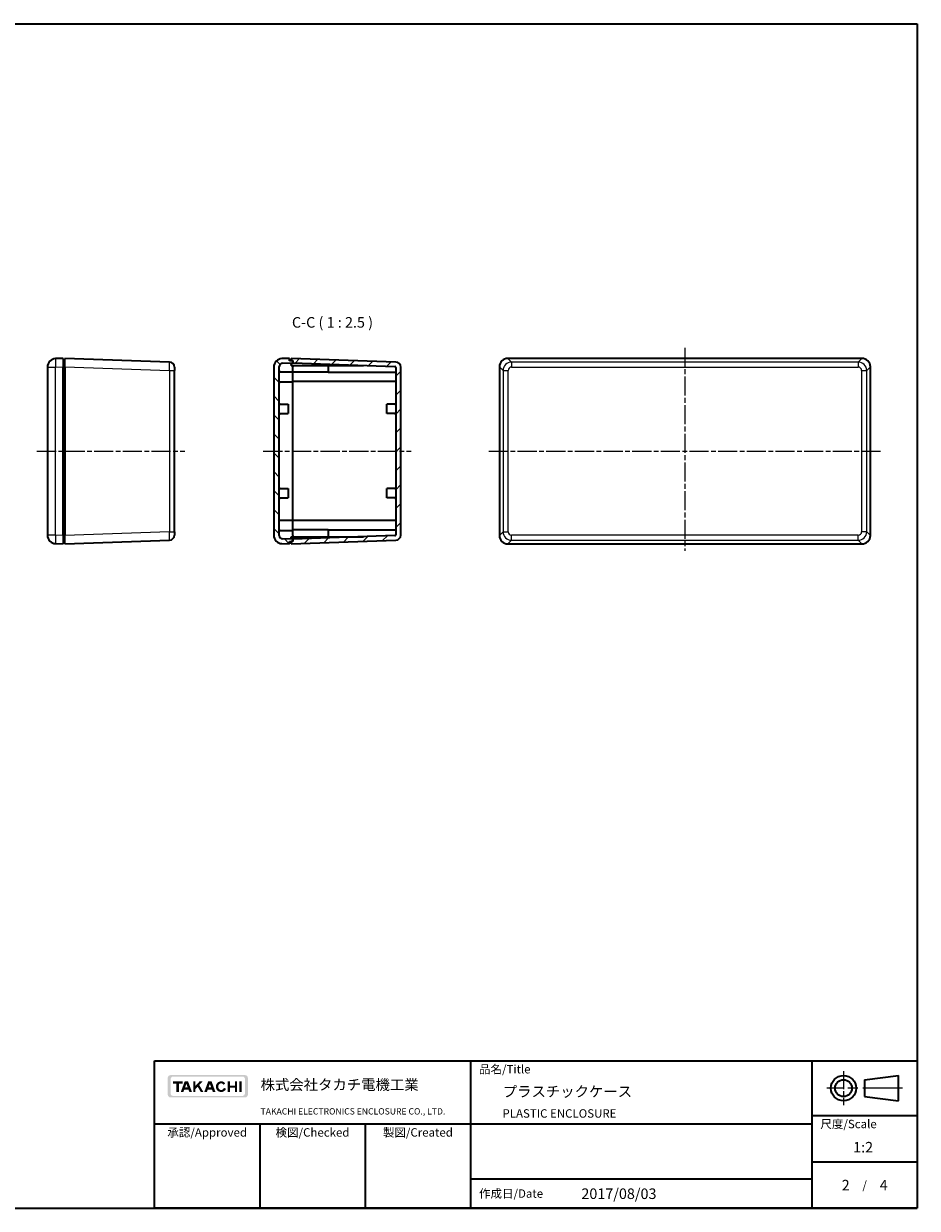
# Model space of a CAD drawing. Units: millimetres. Extents: x 29 to 5555, y 16 to 719.
# Drawn here: x 3048 to 3578, y 16 to 719 of the extents above; entities that cross this region are included whole.
import ezdxf
from ezdxf.enums import TextEntityAlignment as Align

# ---------------------------------------------------------------- set-up
doc = ezdxf.new("R2010")
doc.units = ezdxf.units.MM
doc.header["$LTSCALE"] = 2
doc.linetypes.add('CHAIN', pattern=[0.35429999999999995, 0.2362, -0.0295, 0.0591, -0.0295])
for name, color, linetype, lineweight in [('Border (ISO)', 7, 'Continuous', 35), ('Centerline (ISO)', 131, 'Continuous', 18), ('Hatch (ISO)', 1, 'Continuous', 18), ('Symbol (ISO)', 7, 'Continuous', 18), ('Title (ISO)', 7, 'Continuous', 35), ('Visible (ISO)', 7, 'Continuous', 35), ('Visible Narrow (ISO)', 7, 'Continuous', 25)]:
    doc.layers.add(name, color=color, linetype=linetype, lineweight=lineweight)
doc.styles.add('Note Text (TK)', font='txt')
doc.styles.add('文字スタイル67', font='arial.ttf')

# ---------------------------------------------------------------- blocks, each defined once
blk = doc.blocks.new('図面枠 tk図枠')
at = {"layer": 'Border (ISO)'}
for p, q in [((14.49999999999999, 289), (405.4999999999999, 289)), ((405.4999999999999, 289), (405.4999999999999, 8.000000000000007)), ((14.50000000000001, 8.000000000000007), (405.4999999999999, 8.000000000000007))]:
    blk.add_line(p, q, dxfattribs=at)
blk = doc.blocks.new('表題欄 tk表題欄')
at = {"layer": 'Hatch (ISO)'}
h = blk.add_hatch(color=256, dxfattribs=at)
edge = h.paths.add_edge_path(flags=0)
edge.add_arc((95.57537688673352, 236.2990653650367), 0.5958259999999996, 269.9999999999897, 360)
edge.add_line((96.17120288673351, 236.2990653650368), (96.17120288673348, 239.7107813650365))
edge.add_arc((95.5753768867335, 239.7107813650366), 0.5958259999999996, 0, 90.0000000000068)
edge.add_line((95.57537688673342, 240.3066073650366), (79.13710888673356, 240.3066073650366))
edge.add_arc((79.13710888673353, 239.7107813650366), 0.5958259999999996, 89.99999999999744, 180)
edge.add_line((78.54128288673353, 239.7107813650365), (78.54128288673331, 236.2990653650368))
edge.add_arc((79.13710888673332, 236.2990653650365), 0.5958259999999996, 180, 270.0000000000231)
edge.add_line((79.13710888673356, 235.7032393650365), (95.57537688673342, 235.7032393650367))
edge = h.paths.add_edge_path()
edge.add_line((77.83935088673357, 239.9556413650366), (77.83935088673357, 236.0542053650368))
edge.add_arc((78.54128288673346, 236.0542053650367), 0.7019319999998935, 180, 270.0000000000087)
edge.add_line((78.54128288673357, 235.3522733650368), (96.17120288673352, 235.3522733650368))
edge.add_arc((96.17120288673351, 236.0542053650367), 0.7019319999998921, 270, 360)
edge.add_line((96.8731348867334, 236.0542053650368), (96.87313488673352, 239.9556413650366))
edge.add_arc((96.1712028867336, 239.9556413650367), 0.7019319999998921, 0, 90.00000000000873)
edge.add_line((96.17120288673348, 240.6575733650367), (78.54128288673357, 240.6575733650366))
edge.add_arc((78.54128288673357, 239.9556413650366), 0.7019319999999984, 90, 180)
for points in [[(79.07181288673355, 239.1476033650369), (79.07181288673355, 238.6578833650367), (79.92066088673353, 238.6578833650367), (79.92066088673353, 236.6581933650368), (80.50832488673353, 236.6581933650368), (80.50832488673353, 238.6578833650367), (81.35717288673355, 238.6578833650367), (81.35717288673355, 239.1476033650369)], [(85.68407849525303, 236.6581933650368), (84.9434673993943, 237.8918698287545), (84.41792288673358, 237.3246628822781), (84.41792288673358, 236.6581933650368), (83.89555488673355, 236.6581933650368), (83.89555488673355, 239.1476033650369), (84.41792288673358, 239.1476033650369), (84.41792288673358, 238.0993979968839), (85.38913556809511, 239.1476033650369), (86.10696490847272, 239.1476033650369), (85.31925422435492, 238.2974470774499), (86.30334488673353, 236.6581933650368)], [(92.09142939614459, 239.1476033650369), (92.09142939614459, 236.6581933650368), (92.60971639614465, 236.6581933650368), (92.60971639614465, 237.6580383650368), (93.76872039614462, 237.6580383650368), (93.76872039614462, 236.6581933650368), (94.28700739614459, 236.6581933650368), (94.28700739614459, 239.1476033650369), (93.76872039614462, 239.1476033650369), (93.76872039614462, 238.1477583650367), (92.60971639614465, 238.1477583650367), (92.60971639614465, 239.1476033650369)], [(94.84202339614467, 239.1476033650369), (94.84202339614467, 236.6581933650368), (95.36439139614473, 236.6581933650368), (95.36439139614473, 239.1476033650369)]]:
    blk.add_hatch(color=256, dxfattribs=at).paths.add_polyline_path(points)
h = blk.add_hatch(color=256, dxfattribs=at)
h.paths.add_polyline_path([(82.59020695886475, 237.7110913650368), (81.95242681460243, 237.7110913650368), (82.27131688673356, 238.5794973650367)], flags=0)
h.paths.add_polyline_path([(82.77903014574996, 237.1968853650368), (81.76360362771717, 237.1968853650368), (81.56578886050404, 236.6581933650368), (80.94907288673355, 236.6581933650368), (81.86321688673357, 239.1476033650369), (82.67941688673353, 239.1476033650369), (83.59356088673351, 236.6581933650368), (82.97684491296302, 236.6581933650368)])
h = blk.add_hatch(color=256, dxfattribs=at)
h.paths.add_polyline_path([(87.52707281460246, 237.7110913650368), (88.16485295886469, 237.7110913650368), (87.84596288673359, 238.5794973650367)], flags=0)
h.paths.add_polyline_path([(87.14043486050403, 236.6581933650368), (87.3382496277172, 237.1968853650368), (88.35367614574989, 237.1968853650368), (88.551490912963, 236.6581933650368), (89.16820688673343, 236.6581933650368), (88.25406288673352, 239.1476033650369), (87.43786288673356, 239.1476033650369), (86.52371888673358, 236.6581933650368)])
h = blk.add_hatch(color=256, dxfattribs=at)
edge = h.paths.add_edge_path()
edge.add_arc((90.52309888673334, 237.9028983650369), 1.273272000000011, 38.55054079078439, 336.5820184016556)
edge.add_line((91.69149139614446, 237.3968543650369), (91.17255542714857, 237.6216113977801))
edge.add_ellipse((90.52309888673352, 237.9028983650369), major_axis=(0, -0.7998759999999119), ratio=0.8673469387756529, start_angle=128.5505407907963, end_angle=426.582018401653, ccw=False)
edge.add_line((91.09381514418376, 238.3576891122095), (91.51887237036831, 238.6964075050431))
at = {"layer": 'Title (ISO)'}
for p, q in [((74.70882392282105, 244.052739026017), (255.7088239228211, 244.052739026017)), ((74.70882392282105, 209.052739026017), (74.70882392282105, 244.052739026017)), ((149.7088239228211, 244.052739026017), (149.7088239228211, 209.052739026017)), ((230.7088239228211, 244.052739026017), (230.7088239228211, 209.052739026017)), ((255.7088239228211, 244.052739026017), (255.7088239228211, 209.052739026017)), ((243.2088239228211, 239.552739026017), (251.2088239228211, 240.5527390260171)), ((243.2088239228211, 239.552739026017), (243.2088239228211, 235.552739026017)), ((251.2088239228211, 234.552739026017), (251.2088239228211, 240.5527390260171)), ((243.2088239228211, 235.552739026017), (251.2088239228211, 234.552739026017)), ((230.7088239228211, 231.052739026017), (255.7088239228211, 231.052739026017)), ((74.70882392282105, 229.052739026017), (230.7088239228211, 229.052739026017)), ((99.70882392282108, 229.052739026017), (99.70882392282108, 209.052739026017)), ((124.708823922821, 229.052739026017), (124.708823922821, 209.052739026017)), ((230.7088239228211, 220.052739026017), (255.7088239228211, 220.052739026017)), ((149.7088239228211, 216.052739026017), (230.7088239228211, 216.052739026017)), ((255.7088239228211, 209.052739026017), (74.70882392282105, 209.052739026017))]:
    blk.add_line(p, q, dxfattribs=at)
at = {"layer": 'Title (ISO)', "color": 4, "linetype": 'CHAIN', "lineweight": 18, "ltscale": 8.889559745788574}
blk.add_line((238.2088239228211, 241.552739026017), (238.2088239228211, 233.552739026017), dxfattribs=at)
at = {"layer": 'Title (ISO)', "color": 4, "linetype": 'CHAIN', "lineweight": 18, "ltscale": 20.00163269042969}
blk.add_line((252.2088239228211, 237.552739026017), (234.2088239228211, 237.552739026017), dxfattribs=at)
at = {"layer": 'Title (ISO)'}
for radius in [3, 2]:
    blk.add_circle((238.2088239228211, 237.552739026017), radius, dxfattribs=at)
at = {"layer": 'Title (ISO)', "color": 1, "char_height": 2.000000029802322, "line_spacing_factor": 1.5, "style": 'Note Text (TK)'}
for s, insert, attachment_point in [('\\fＭＳ Ｐゴシック|b0|i0;\\H2.0000;品名/Title', (151.708823922821, 242.052739026017), 4), ('\\fＭＳ Ｐゴシック|b0|i0;\\H2.0000;承認/Approved', (87.20882392282108, 227.052739026017), 5), ('\\fＭＳ Ｐゴシック|b0|i0;\\H2.0000;検図/Checked', (112.208823922821, 227.052739026017), 5), ('\\fＭＳ Ｐゴシック|b0|i0;\\H2.0000;製図/Created', (137.2088239228211, 227.052739026017), 5), ('\\fＭＳ Ｐゴシック|b0|i0;\\H2.0000;尺度/Scale', (232.7088239228211, 229.052739026017), 4), ('\\fＭＳ Ｐゴシック|b0|i0;\\H2.0000;作成日/Date', (151.708823922821, 212.552739026017), 4)]:
    blk.add_mtext(s, dxfattribs=dict(at, insert=insert, attachment_point=attachment_point))
at = {"layer": 'Title (ISO)', "color": 7, "line_spacing_factor": 1.5, "style": 'Note Text (TK)'}
for s, insert, char_height, attachment_point in [('株式会社タカチ電機工業', (99.87313488673345, 238.052739026017), 2.5, 4), ('\\fArial|b0|i0;\\H1.4986;TAKACHI ELECTRONICS ENCLOSURE CO., LTD.', (99.87313488673342, 232.052739026017), 1.49859994649887, 4), ('\\fＭＳ Ｐゴシック|b0|i0;\\H2.0000;/', (243.2088239228211, 214.552739026017), 2.000000029802322, 5)]:
    blk.add_mtext(s, dxfattribs=dict(at, insert=insert, char_height=char_height, attachment_point=attachment_point))
at = {"layer": 'Title (ISO)', "color": 7}
for tag, p, height, style in [('<品名>_001', (157.3679148268321, 235.5044435297737), 2.5, 'Note Text (TK)'), ('<Title>_001', (157.2777188673935, 230.5513747487906), 2.000000029802322, '文字スタイル67'), ('<尺度>_001', (240.8224602183016, 222.302739026017), 2.5, 'Note Text (TK)'), ('作成日_001', (175.6179145609817, 211.2601253517655), 2.5, 'Note Text (TK)'), ('<ページ_No.>_001', (238.0980284456275, 213.302739026017), 2.5, 'Note Text (TK)'), ('<総ページ数>_001', (246.7997329866371, 213.302739026017), 2.5, 'Note Text (TK)')]:
    blk.add_attdef(tag, p, '', height=height, dxfattribs=dict(at, style=style))
at = {"layer": 'Title (ISO)', "color": 7, "style": 'Note Text (TK)'}
blk.add_attdef('<承認>', text='', height=2.5, dxfattribs=at).set_placement((87.20882392282108, 217.052739026017), align=Align.MIDDLE_CENTER)

msp = doc.modelspace()

# ---------------------------------------------------------------- hatches: boundary and pattern name
at = {"layer": 'Hatch (ISO)'}
h = msp.add_hatch(dxfattribs=at)
h.set_pattern_fill('ANSI31', color=256, scale=63.5, angle=90.00021045915, style=0)
h.set_pattern_definition([(135.0002104591499, (2564.250002453229, -3.999998460367304), (-5.612639459178696, -5.612680692082016), [])])
edge = h.paths.add_edge_path()
edge.add_ellipse((3201.267222389555, 415.1956959228713), major_axis=(-4.999999999999999, -3e-16), ratio=1, start_angle=0, end_angle=88.00000000000001)
edge.add_line((3201.092724906042, 410.1987417877758), (3205.567222389555, 410.0424888925627))
edge.add_line((3205.567222389555, 410.0424888925628), (3205.567222389555, 411.4424888925627))
edge.add_line((3205.567222389555, 411.4424888925626), (3207.084672137906, 411.4954794054402))
edge.add_ellipse((3207.067222389554, 411.9951748189497), major_axis=(0.0174497483512482, -0.4996954135095512), ratio=1, start_angle=0, end_angle=88.00000000000027)
edge.add_line((3207.567222389555, 411.9951748189497), (3207.567222389555, 412.7424888925627))
edge.add_line((3207.567222389555, 412.7424888925627), (3201.397423396149, 412.9579430210219))
edge.add_ellipse((3201.467222389555, 414.95672467506), major_axis=(-0.0697989934050036, -1.998781654038187), ratio=1, start_angle=271.9999999999998, end_angle=360.00000000000006, ccw=False)
edge.add_line((3199.467222389555, 414.95672467506), (3199.467222389555, 515.1282531100655))
edge.add_ellipse((3201.467222389555, 515.1282531100654), major_axis=(-1.999999999999997, -9e-15), ratio=1, start_angle=271.9999999999997, end_angle=360, ccw=False)
edge.add_line((3201.39742339615, 517.1270347641037), (3207.567222389555, 517.3424888925628))
edge.add_line((3207.567222389555, 517.3424888925626), (3207.567222389555, 518.0898029661756))
edge.add_ellipse((3207.067222389554, 518.0898029661757), major_axis=(0.4999999999999988, 0), ratio=1, start_angle=0, end_angle=88.00000000000001)
edge.add_line((3207.084672137906, 518.5894983796853), (3205.567222389554, 518.6424888925627))
edge.add_line((3205.567222389555, 518.6424888925627), (3205.567222389555, 520.0424888925627))
edge.add_line((3205.567222389555, 520.0424888925627), (3201.092724906042, 519.8862359973494))
edge.add_ellipse((3201.267222389555, 514.889281862254), major_axis=(-0.1744974835124933, 4.996954135095468), ratio=1, start_angle=0, end_angle=88.00000000000023)
edge.add_line((3196.267222389555, 514.889281862254), (3196.267222389555, 415.1956959228712))
h = msp.add_hatch(dxfattribs=at)
h.set_pattern_fill('ANSI31', color=256, scale=63.5, style=0)
h.set_pattern_definition([(44.99999999999999, (2564.250002453229, -3.999998460367304), (-5.612660075668221, 5.612660075668221), [])])
edge = h.paths.add_edge_path()
edge.add_line((3206.567222389555, 411.3424888925626), (3206.567222389555, 410.0424888925627))
edge.add_line((3206.567222389555, 410.0424888925626), (3268.671920879663, 412.2112327528902))
edge.add_ellipse((3268.567222389555, 415.2094052339474), major_axis=(0.104698490107511, -2.998172481057288), ratio=1, start_angle=1.696e-13, end_angle=87.99999999999984)
edge.add_line((3271.567222389555, 415.2094052339474), (3271.567222389555, 514.8755725511778))
edge.add_ellipse((3268.567222389555, 514.8755725511778), major_axis=(3.000000000000007, -8.9e-15), ratio=1, start_angle=0, end_angle=88.00000000000001)
edge.add_line((3268.671920879663, 517.873745032235), (3206.567222389555, 520.0424888925625))
edge.add_line((3206.567222389555, 520.0424888925625), (3206.567222389555, 518.7424888925626))
edge.add_line((3206.567222389555, 518.7424888925626), (3207.567222389555, 518.7075681230709))
edge.add_line((3207.567222389555, 518.7075681230709), (3207.567222389555, 518.0898029661757))
edge.add_line((3207.567222389555, 518.0898029661757), (3207.567222389555, 517.3424888925628))
edge.add_line((3207.567222389555, 517.3424888925626), (3207.567222389555, 517.3075681230708))
edge.add_line((3207.567222389555, 517.3075681230708), (3268.084672137906, 515.1942522101803))
edge.add_ellipse((3268.067222389555, 514.6945567966707), major_axis=(0.0174497483512504, 0.4996954135095424), ratio=1, start_angle=271.99999999999795, end_angle=359.99999999999744, ccw=False)
edge.add_line((3268.567222389555, 514.6945567966707), (3268.567222389555, 415.3904209884545))
edge.add_ellipse((3268.067222389555, 415.3904209884545), major_axis=(0.4999999999999894, 8.9e-15), ratio=1, start_angle=271.99999999999795, end_angle=360, ccw=False)
edge.add_line((3268.084672137906, 414.8907255749449), (3207.567222389555, 412.7774096620544))
edge.add_line((3207.567222389555, 412.7774096620544), (3207.567222389555, 412.7424888925627))
edge.add_line((3207.567222389555, 412.7424888925627), (3207.567222389555, 411.9951748189498))
edge.add_line((3207.567222389555, 411.9951748189497), (3207.567222389555, 411.3774096620543))
edge.add_line((3207.567222389555, 411.3774096620543), (3206.567222389555, 411.3424888925626))

# ---------------------------------------------------------------- linework, layer by layer
at = {"layer": 'Centerline (ISO)', "linetype": 'CHAIN', "ltscale": 23.99096870422363}
for p, q in [((3440.138522567675, 526.2924888925629), (3440.138522567715, 405.9612327528906)), ((3055.738021678743, 465.0424888925631), (3143.538021678744, 465.0424888925631)), ((3190.017222389555, 465.0424888925627), (3277.817222389555, 465.0424888925626)), ((3323.888522567676, 465.0424888925631), (3556.388522567677, 465.042488892563))]:
    msp.add_line(p, q, dxfattribs=at)
at = {"layer": 'Visible (ISO)'}
for p, q in [((3071.288021678744, 520.0424888925629), (3066.813524195231, 519.8862359973498)), ((3071.288021678744, 520.0424888925629), (3071.288021678745, 515.0455347574675)), ((3134.392720168851, 517.8737450322355), (3072.288021678744, 520.042488892563)), ((3072.288021678745, 515.0455347574675), (3072.288021678744, 520.0424888925629)), ((3205.567222389555, 520.0424888925627), (3201.092724906042, 519.8862359973494)), ((3205.567222389555, 518.6424888925627), (3205.567222389555, 520.0424888925627)), ((3268.671920879663, 517.873745032235), (3206.567222389555, 520.0424888925625)), ((3206.567222389555, 520.0424888925625), (3206.567222389555, 518.7424888925626)), ((3545.141568432581, 520.0424888925629), (3335.135476702772, 520.042488892563)), ((3061.988021678744, 514.8892818622543), (3061.988021678744, 415.1956959228717)), ((3072.288021678744, 518.6075681230712), (3071.288021678744, 518.642488892563)), ((3071.288021678745, 415.0394430276585), (3071.288021678745, 515.0455347574675)), ((3072.288021678745, 515.0455347574675), (3072.288021678745, 415.0394430276585)), ((3137.288021678743, 514.8755725511782), (3137.288021678744, 512.87679089714)), ((3137.288021678744, 417.2081868879861), (3137.288021678744, 512.87679089714)), ((3196.267222389555, 514.889281862254), (3196.267222389555, 415.1956959228713)), ((3199.467222389555, 414.95672467506), (3199.467222389555, 515.1282531100654)), ((3201.39742339615, 517.1270347641035), (3207.567222389555, 517.3424888925626)), ((3207.084672137906, 518.5894983796852), (3205.567222389555, 518.6424888925627)), ((3206.567222389555, 518.7424888925626), (3207.567222389555, 518.7075681230709)), ((3206.567222389555, 518.7424888925625), (3206.567222389555, 518.6075681230708)), ((3206.567222389555, 515.8424888925626), (3206.567222389555, 516.4424888925626)), ((3206.567222389555, 515.8424888925626), (3249.521602313929, 515.8424888925626)), ((3207.567222389555, 517.1424888925626), (3207.267222389555, 517.1424888925626)), ((3207.567222389555, 518.7075681230709), (3207.567222389555, 517.3075681230708)), ((3207.567222389555, 517.3424888925626), (3207.567222389555, 518.0898029661756)), ((3207.567222389555, 517.3075681230708), (3268.084672137906, 515.1942522101803)), ((3207.567222389555, 517.3075681230708), (3207.567222389555, 517.1424888925626)), ((3207.567222389555, 515.8424888925625), (3207.567222389555, 515.0089692209268)), ((3207.567222389555, 511.7924888925625), (3207.567222389555, 515.0089692209268)), ((3228.567222389555, 515.8424888925623), (3228.567222389555, 511.7262362726264)), ((3268.567222389555, 514.6945567966707), (3268.567222389555, 415.3904209884545)), ((3271.567222389555, 415.2094052339474), (3271.567222389555, 514.8755725511778)), ((3330.138522567677, 515.0455347574675), (3330.138522567676, 415.0394430276585)), ((3550.138522567677, 415.0394430276584), (3550.138522567677, 515.0455347574673)), ((3199.967222389555, 512.0424888925625), (3207.267222389555, 512.0424888925625)), ((3199.967222389555, 506.0424888925626), (3207.267222389555, 506.0424888925626)), ((3207.267222389555, 512.0424888925627), (3207.267222389555, 506.0424888925626)), ((3207.567222389555, 506.2924888925626), (3207.567222389555, 511.7924888925625)), ((3228.567222389555, 511.7924888925625), (3207.567222389555, 511.7924888925625)), ((3268.567222389555, 506.2924888925626), (3207.567222389555, 506.2924888925626)), ((3207.567222389555, 423.7924888925625), (3207.567222389555, 506.2924888925626)), ((3268.567222389555, 511.7262362726264), (3228.567222389555, 511.7262362726264)), ((3199.967222389555, 492.7924888925627), (3204.767222389555, 492.7924888925627)), ((3204.767222389555, 492.7924888925627), (3204.767222389555, 487.2924888925628)), ((3263.267222389555, 487.2924888925626), (3263.267222389555, 492.7924888925627)), ((3268.067222389555, 492.7924888925627), (3263.267222389555, 492.7924888925627)), ((3199.967222389555, 487.2924888925626), (3204.767222389555, 487.2924888925626)), ((3268.067222389555, 487.2924888925626), (3263.267222389555, 487.2924888925626)), ((3199.967222389555, 442.7924888925627), (3204.767222389555, 442.7924888925627)), ((3204.767222389555, 442.7924888925627), (3204.767222389555, 437.2924888925628)), ((3263.267222389555, 437.2924888925626), (3263.267222389555, 442.7924888925627)), ((3268.067222389555, 442.7924888925627), (3263.267222389555, 442.7924888925627)), ((3199.967222389555, 437.2924888925628), (3204.767222389555, 437.2924888925628)), ((3268.067222389555, 437.2924888925626), (3263.267222389555, 437.2924888925626)), ((3199.967222389555, 424.0424888925627), (3207.267222389555, 424.0424888925627)), ((3207.267222389555, 424.0424888925627), (3207.267222389555, 418.0424888925626)), ((3207.567222389555, 418.2924888925625), (3207.567222389555, 423.7924888925625)), ((3268.567222389555, 423.7924888925625), (3207.567222389555, 423.7924888925625)), ((3071.288021678745, 415.0394430276585), (3071.288021678744, 410.0424888925631)), ((3072.288021678744, 410.042488892563), (3072.288021678745, 415.0394430276584)), ((3137.288021678744, 417.2081868879861), (3137.288021678743, 415.2094052339478)), ((3199.967222389555, 418.0424888925626), (3207.267222389555, 418.0424888925626)), ((3228.567222389555, 418.2924888925625), (3207.567222389555, 418.2924888925625)), ((3207.567222389555, 415.0760085641981), (3207.567222389555, 418.2924888925625)), ((3207.567222389555, 415.0760085641982), (3207.567222389555, 414.2424888925625)), ((3268.084672137906, 414.8907255749449), (3207.567222389555, 412.7774096620544)), ((3228.567222389555, 418.3587415124986), (3268.567222389555, 418.3587415124986)), ((3228.567222389555, 418.3587415124986), (3228.567222389555, 414.2424888925625)), ((3066.813524195231, 410.1987417877761), (3071.288021678744, 410.0424888925631)), ((3071.288021678744, 411.442488892563), (3072.288021678744, 411.4774096620548)), ((3072.288021678744, 410.042488892563), (3134.392720168851, 412.2112327528906)), ((3201.092724906042, 410.1987417877759), (3205.567222389555, 410.0424888925628)), ((3207.567222389555, 412.7424888925627), (3201.39742339615, 412.9579430210219)), ((3205.567222389555, 411.4424888925628), (3207.084672137906, 411.4954794054402)), ((3205.567222389555, 410.0424888925628), (3205.567222389555, 411.4424888925628)), ((3206.567222389555, 414.2424888925626), (3249.521602313929, 414.2424888925626)), ((3206.567222389555, 413.6424888925626), (3206.567222389555, 414.2424888925626)), ((3206.567222389555, 410.0424888925626), (3268.671920879663, 412.2112327528902)), ((3206.567222389555, 411.4774096620543), (3206.567222389555, 411.3424888925625)), ((3207.567222389555, 411.3774096620543), (3206.567222389555, 411.3424888925626)), ((3206.567222389555, 411.3424888925626), (3206.567222389555, 410.0424888925626)), ((3207.267222389555, 412.9424888925626), (3207.567222389555, 412.9424888925626)), ((3207.567222389555, 412.9424888925626), (3207.567222389555, 412.7774096620544)), ((3207.567222389555, 412.7774096620544), (3207.567222389555, 411.3774096620543)), ((3207.567222389555, 411.9951748189498), (3207.567222389555, 412.7424888925627)), ((3335.135476702772, 410.042488892563), (3545.141568432581, 410.042488892563))]:
    msp.add_line(p, q, dxfattribs=at)
for centre, radius, start, end in [((3066.988021678743, 514.8892818622543), 5.000000000000008, 92.00000000000365, 180), ((3201.267222389555, 514.889281862254), 4.999999999999998, 92.00000000000365, 180), ((3134.288021678743, 514.8755725511782), 2.999999999999998, 0, 87.99999999999636), ((3201.467222389555, 515.1282531100654), 2.000000000000001, 92.00000000000365, 180), ((3207.267222389555, 516.4424888925626), 0.6999999999999976, 90, 180), ((3207.067222389554, 518.0898029661756), 0.4999999999999999, 0, 87.99999999999636), ((3268.067222389555, 514.6945567966707), 0.4999999999999945, 0, 87.99999999999636), ((3268.567222389555, 514.8755725511778), 3.000000000000007, 0, 87.99999999999636), ((3199.967222389555, 512.5424888925626), 0.500000000000001, 180, 270), ((3199.967222389555, 505.5424888925626), 0.500000000000001, 90, 180), ((3199.967222389555, 493.2924888925627), 0.500000000000001, 180, 270), ((3268.067222389555, 493.2924888925626), 0.5000000000000001, 270, 0), ((3199.967222389555, 486.7924888925626), 0.500000000000001, 90, 180), ((3268.067222389555, 486.7924888925626), 0.5000000000000001, 0, 90), ((3199.967222389555, 443.2924888925627), 0.500000000000001, 180, 270), ((3268.067222389555, 443.2924888925626), 0.5000000000000001, 270, 0), ((3199.967222389555, 436.7924888925626), 0.500000000000001, 90, 180), ((3268.067222389555, 436.7924888925626), 0.5000000000000001, 0, 90), ((3199.967222389555, 424.5424888925627), 0.500000000000001, 180, 270), ((3066.988021678743, 415.1956959228717), 4.999999999999978, 180, 267.9999999999964), ((3134.288021678742, 415.2094052339478), 3.000000000000015, 272.0000000000037, 0), ((3201.267222389555, 415.1956959228713), 5.000000000000008, 180, 267.9999999999964), ((3199.967222389555, 417.5424888925626), 0.500000000000001, 90, 180), ((3201.467222389555, 414.95672467506), 1.999999999999999, 180, 267.9999999999964), ((3268.067222389555, 415.3904209884545), 0.4999999999999894, 272.0000000000037, 0), ((3268.567222389555, 415.2094052339474), 3.000000000000001, 272.0000000000037, 0), ((3207.267222389555, 413.6424888925626), 0.6999999999999941, 180, 270), ((3207.067222389554, 411.9951748189498), 0.5000000000000043, 272.0000000000037, 0)]:
    msp.add_arc(centre, radius, start, end, dxfattribs=at)
for centre, major_axis, ratio, start_param, end_param in [((3335.141570289171, 515.0394411710689), (-3.539842722995956, 3.539842722995945), 0.998782765958718, 5.498396131367757, 7.067974482991412), ((3545.135474846182, 515.0394411710689), (3.539842722995957, 3.539842722995944), 0.9987827659587182, 5.498396131367758, 7.067974482991416), ((3335.141570289171, 415.0455366140571), (-3.539842722995957, -3.539842722995944), 0.9987827659587182, 5.498396131367759, 7.067974482991416), ((3545.135474846182, 415.0455366140571), (3.539842722995944, -3.539842722995957), 0.9987827659587182, 5.49839613136776, 7.067974482991416)]:
    msp.add_ellipse(centre, major_axis=major_axis, ratio=ratio, start_param=start_param, end_param=end_param, dxfattribs=at)
at = {"layer": 'Visible Narrow (ISO)'}
for p, q in [((3337.304220563137, 517.8737450322355), (3335.135476702772, 520.042488892563)), ((3545.141568432581, 520.0424888925629), (3542.972824572291, 517.8737450322354)), ((3061.988021678744, 514.8892818622543), (3066.813524195233, 514.8892818622543)), ((3066.813524195233, 514.8892818622543), (3071.288021678745, 515.0455347574675)), ((3066.813524195233, 415.1956959228717), (3066.813524195233, 514.8892818622543)), ((3071.288021678745, 515.0446819152941), (3072.288021678744, 515.0097611458025)), ((3072.288021678745, 515.0455347574675), (3134.392720168853, 512.87679089714)), ((3134.392720168853, 512.87679089714), (3137.288021678744, 512.87679089714)), ((3134.392720168853, 512.87679089714), (3134.392720168853, 417.2081868879861)), ((3330.138522567677, 515.0455347574675), (3332.307266428041, 512.87679089714)), ((3332.307266428041, 512.87679089714), (3335.3054389091, 512.87679089714)), ((3332.307266428041, 512.87679089714), (3332.307266428041, 417.2081868879861)), ((3335.3054389091, 417.2081868879861), (3335.3054389091, 512.87679089714)), ((3337.304220563137, 517.8737450322355), (3337.304220563139, 514.8755725511782)), ((3542.972824572291, 517.8737450322354), (3337.304220563137, 517.8737450322355)), ((3337.304220563139, 514.8755725511782), (3542.972824572292, 514.8755725511782)), ((3542.972824572291, 517.8737450322353), (3542.972824572292, 514.875572551178)), ((3544.97160622633, 512.8767908971399), (3547.969778707385, 512.8767908971399)), ((3544.97160622633, 512.8767908971399), (3544.97160622633, 417.2081868879859)), ((3547.969778707385, 512.8767908971399), (3550.138522567677, 515.0455347574673)), ((3547.969778707385, 417.2081868879859), (3547.969778707385, 512.8767908971399)), ((3066.813524195233, 415.1956959228717), (3061.988021678744, 415.1956959228717)), ((3071.288021678745, 415.0394430276585), (3066.813524195233, 415.1956959228717)), ((3072.288021678744, 415.0752166393236), (3071.288021678745, 415.0402958698318)), ((3134.392720168853, 417.2081868879861), (3072.288021678745, 415.0394430276585)), ((3134.392720168853, 417.2081868879861), (3137.288021678744, 417.2081868879861)), ((3332.307266428041, 417.2081868879861), (3330.138522567676, 415.0394430276585)), ((3332.307266428041, 417.2081868879861), (3335.3054389091, 417.2081868879861)), ((3337.304220563137, 412.2112327528906), (3337.304220563139, 415.2094052339478)), ((3542.972824572292, 415.2094052339478), (3337.304220563139, 415.2094052339478)), ((3542.972824572291, 412.2112327528906), (3542.972824572292, 415.2094052339478)), ((3547.969778707385, 417.2081868879859), (3544.97160622633, 417.2081868879859)), ((3550.138522567677, 415.0394430276584), (3547.969778707385, 417.2081868879859)), ((3335.135476702772, 410.042488892563), (3337.304220563137, 412.2112327528906)), ((3337.304220563137, 412.2112327528906), (3542.972824572291, 412.2112327528904)), ((3542.972824572291, 412.2112327528904), (3545.141568432581, 410.042488892563))]:
    msp.add_line(p, q, dxfattribs=at)
for centre, major_axis, ratio, start_param, end_param in [((3066.988021678743, 514.8892818622543), (-0.1744974835124991, 4.996954135095434), 0.0348782627420787, 0, 1.569578351623682), ((3134.288021678743, 512.8743534625805), (-0.1046679106111918, -4.99939242366151), 0.020922873519828, 1.571721916933725, 3.141300268794008), ((3337.306657997696, 512.8743534625805), (-3.535533905932727, -3.535533905932743), 0.9997571465775061, 3.927599804572823, 5.497178156196509), ((3337.306657997698, 512.8743534625805), (-1.415937089198382, 1.415937089198378), 0.9987827659587184, 5.498396131367739, 7.06797448299143), ((3542.970387137731, 512.8743534625804), (-3.535533905932734, 3.535533905932752), 0.9997571465775287, 3.927599804572835, 5.497178156196508), ((3542.970387137733, 512.8743534625804), (1.415937089198383, 1.415937089198377), 0.9987827659587182, 5.498396131367786, 7.067974482991433), ((3066.988021678743, 415.1956959228717), (-0.1744974835125025, -4.996954135095462), 0.0348782627420788, 4.713606955564044, 6.283185307195895), ((3134.288021678743, 417.2106243225455), (0.1046679106111866, -4.999392423661517), 0.0209228735198269, 0.0002923851503152, 1.569870736774279), ((3337.306657997696, 417.2106243225455), (3.535533905932734, -3.535533905932761), 0.9997571465775015, 3.927599804572873, 5.497178156196536), ((3337.306657997698, 417.2106243225455), (-1.415937089198383, -1.415937089198377), 0.9987827659587182, 5.498396131367741, 7.067974482991433), ((3542.970387137731, 417.2106243225455), (3.535533905932757, 3.535533905932702), 0.9997571465775325, 3.927599804572878, 5.497178156196556), ((3542.970387137733, 417.2106243225455), (1.415937089198377, -1.415937089198383), 0.9987827659587182, 5.498396131367742, 7.067974482991389)]:
    msp.add_ellipse(centre, major_axis=major_axis, ratio=ratio, start_param=start_param, end_param=end_param, dxfattribs=at)

# ---------------------------------------------------------------- block references
at = {"xscale": 2.5, "yscale": 2.5, "zscale": 2.5}
msp.add_blockref('図面枠 tk図枠', (2564.250002453229, -3.999998460367304), dxfattribs=at)
ref = msp.add_blockref('表題欄 tk表題欄', (2938.727942646176, -506.6318460254098), dxfattribs=dict(xscale=2.5, yscale=2.5, zscale=2.5))
ref.add_attrib('<品名>_001', 'プラスチックケース', (3332.076706984925, 82.12926279902445), dxfattribs={"layer": 'Title (ISO)', "color": 7, "height": 6.25, "style": 'Note Text (TK)'})
ref.add_attrib('<尺度>_001', '1:2', (3539.93889366942, 49.11221163513073), dxfattribs={"layer": 'Title (ISO)', "color": 7, "height": 6.25, "style": 'Note Text (TK)'})
ref.add_attrib('作成日_001', '2017/08/03', (3378.720926059669, 21.52059900475427), dxfattribs={"layer": 'Title (ISO)', "color": 7, "height": 6.25, "style": 'Note Text (TK)'})
ref.add_attrib('<Title>_001', 'PLASTIC ENCLOSURE', (3331.92223981466, 69.7465908465666), dxfattribs={"layer": 'Title (ISO)', "color": 7, "height": 5.000000074505805, "style": '文字スタイル67'})
ref.add_attrib('<ページ_No.>_001', '2', (3533.174371416875, 26.61221163513069), dxfattribs={"layer": 'Title (ISO)', "color": 7, "height": 6.25, "style": 'Note Text (TK)'})
ref.add_attrib('<総ページ数>_001', '4', (3555.692151321467, 26.62500153963274), dxfattribs={"layer": 'Title (ISO)', "color": 7, "height": 6.25, "style": 'Note Text (TK)'})

# ---------------------------------------------------------------- texts
at = {"layer": 'Symbol (ISO)', "color": 7, "insert": (3207.033185090593, 536.2924888925626), "char_height": 6.25, "attachment_point": 7, "style": 'Note Text (TK)'}
msp.add_mtext('C-C ( 1 : 2.5 )', dxfattribs=at)

doc.saveas('drawing.dxf')
